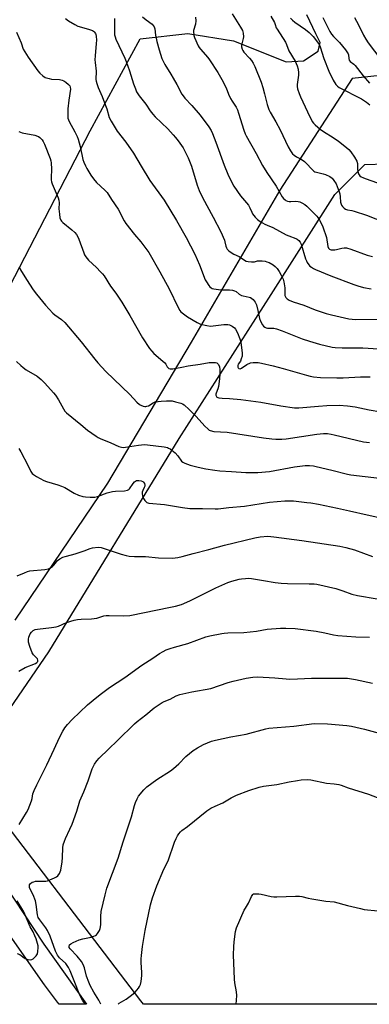
# Model space of a CAD drawing. Units: inches. Extents: x 1207772 to 1213771, y 565456 to 569456.
# Drawn here: x 1211484 to 1211654, y 565456 to 565934 of the extents above; entities that cross this region are included whole.
import ezdxf

# ---------------------------------------------------------------- set-up
doc = ezdxf.new("R2010")
doc.units = ezdxf.units.IN
doc.header["$MEASUREMENT"] = 0
for name, color, linetype in [('NTRL-Farm Land', 3, 'Continuous'), ('NTRL-Pasture Land', 2, 'Continuous'), ('TRANS-Road', 130, 'Continuous'), ('Undefined', 1, 'Continuous')]:
    doc.layers.add(name, color=color, linetype=linetype)

msp = doc.modelspace()

# ---------------------------------------------------------------- linework, layer by layer
at = {"layer": 'NTRL-Farm Land'}
msp.add_lwpolyline([(1211788.23, 565457.53), (1211787.09, 565455.83), (1211544.52, 565455.86), (1211543.27, 565457.53), (1211458.4, 565568.71), (1211498.5, 565627.12), (1211561.83, 565730.9), (1211606.58, 565800.8), (1211637.49, 565849.38), (1211652.04, 565864.05), (1211672.42, 565864.59), (1211688.92, 565857.92), (1211703.01, 565847.64), (1211728.8, 565825.85), (1211767.21, 565802.48), (1211819.38, 565780.53), (1211855.19, 565764.3), (1211882.92, 565745.65), (1211908.23, 565722.91), (1211922.64, 565699.52), (1211926.65, 565691.74), (1211928.64, 565686.98), (1211933.42, 565673.9)], close=True, dxfattribs=at)
at = {"layer": 'NTRL-Pasture Land'}
for points in [[(1211452.61, 565752.85), (1211518.59, 565880.29), (1211542.87, 565925.07), (1211566.14, 565927.72), (1211588.2, 565924.03), (1211613.88, 565913.98), (1211622.31, 565914.4), (1211629.47, 565919.05), (1211630.31, 565923.26), (1211628.26, 565927.49), (1211623.89, 565936.76)], [(1212157.64, 565601.24), (1211965.54, 565723.65), (1211817.73, 565814.03), (1211771.18, 565842.86), (1211734.52, 565867.32), (1211692.85, 565895.3), (1211668.53, 565908.23), (1211645.91, 565905.82), (1211610.82, 565851.6), (1211567.76, 565777.58), (1211527.13, 565709.05), (1211482.1, 565642.48)]]:
    msp.add_lwpolyline(points, dxfattribs=at)
at = {"layer": 'TRANS-Road'}
msp.add_lwpolyline([(1211382.25, 565657.57), (1211496.2, 565485.11), (1211516.89, 565455.86), (1211503.56, 565455.86), (1211502.79, 565456.88), (1211496.51, 565465.24), (1211467.13, 565506.87)], dxfattribs=at)
at = {"layer": 'Undefined'}
for points, elevation in [([(1211506.73, 565934.98), (1211508.08, 565933.82), (1211511.15, 565932.02), (1211512.73, 565931.22), (1211517.87, 565929.75), (1211519.74, 565929.11), (1211520.22, 565928.87), (1211520.61, 565928.55), (1211521.17, 565927.74), (1211521.36, 565927.25), (1211521.53, 565926.45), (1211521.68, 565924.51), (1211521.62, 565922.88), (1211521.04, 565916.81), (1211520.93, 565914.83), (1211521, 565913.56), (1211521.52, 565909.29), (1211521.4, 565905.24), (1211521.48, 565904.44), (1211521.8, 565903.34), (1211522.54, 565901.44), (1211524.44, 565897.06), (1211526.16, 565892.68), (1211526.73, 565891.05), (1211527.9, 565886.87), (1211528.81, 565885.06), (1211531.7, 565880.28), (1211535.94, 565874.85), (1211539.72, 565869.46), (1211543.36, 565863.18), (1211547.63, 565856.18), (1211554.67, 565846.6), (1211560.63, 565836.78), (1211565.34, 565828.48), (1211569.42, 565820.44), (1211571.83, 565815.18), (1211574.57, 565807.91), (1211575.12, 565806.92), (1211576.28, 565805.22), (1211576.82, 565804.54), (1211577.45, 565804), (1211577.93, 565803.77), (1211578.74, 565803.57), (1211582.16, 565803.09), (1211585.23, 565803.1), (1211586.35, 565803.03), (1211587.75, 565802.87), (1211588.82, 565802.63), (1211589.52, 565802.29), (1211591.05, 565801.03), (1211592.18, 565800.39), (1211593.02, 565800.13), (1211595.93, 565799.52), (1211596.48, 565799.33), (1211597.19, 565798.9), (1211597.83, 565798.38), (1211598.39, 565797.77), (1211598.82, 565797.08), (1211599.38, 565795.82), (1211600.17, 565793.1), (1211600.91, 565789.1), (1211601.39, 565787.79), (1211602.32, 565786.08), (1211602.86, 565785.47), (1211603.51, 565784.95), (1211604.21, 565784.55), (1211604.73, 565784.41), (1211607.82, 565784.44), (1211609.19, 565784.19), (1211611.93, 565783.19), (1211621.67, 565779.33), (1211625.22, 565778.07), (1211630.13, 565776.62), (1211636.25, 565775.26), (1211637.73, 565775.06), (1211641, 565774.86), (1211651.19, 565774.86), (1211658.73, 565774.42)], 538), ([(1211530.54, 565934.92), (1211530.45, 565933.17), (1211530.44, 565928.48), (1211530.52, 565927.05), (1211530.74, 565925.99), (1211531.14, 565924.94), (1211535.45, 565915.68), (1211536.13, 565914.08), (1211537.75, 565909.59), (1211539.77, 565903.18), (1211540.63, 565900.72), (1211541.19, 565899.38), (1211542.37, 565897.4), (1211545.61, 565893.33), (1211547.86, 565890.01), (1211549.02, 565888.5), (1211550.19, 565887.24), (1211556.36, 565881.26), (1211558.94, 565878.48), (1211560.09, 565877.16), (1211561.32, 565875.57), (1211563.05, 565873.26), (1211563.83, 565872.05), (1211566.23, 565867.28), (1211567.89, 565863.2), (1211570.67, 565853.92), (1211571.55, 565851.44), (1211573.16, 565848.04), (1211578.39, 565838.48), (1211582.07, 565831.32), (1211583.85, 565827.29), (1211584.11, 565826.47), (1211584.56, 565824.33), (1211584.82, 565823.57), (1211585.19, 565822.88), (1211585.97, 565822.07), (1211587.2, 565821.23), (1211588.5, 565820.49), (1211591.1, 565819.24), (1211593.67, 565817.44), (1211594.38, 565817.07), (1211595.42, 565816.79), (1211597.09, 565816.67), (1211598.46, 565816.75), (1211599.98, 565817.11), (1211600.79, 565817.21), (1211602.21, 565817.14), (1211603.62, 565816.95), (1211604.45, 565816.76), (1211605.53, 565816.3), (1211607.59, 565815.16), (1211608.55, 565814.5), (1211609.52, 565813.44), (1211610.53, 565812.02), (1211611.5, 565810.21), (1211612.36, 565808.35), (1211612.74, 565806.93), (1211613.22, 565804.02), (1211613.28, 565803.14), (1211613.16, 565801.12), (1211613.26, 565800.33), (1211613.63, 565799.37), (1211614.31, 565798.66), (1211615.3, 565798.1), (1211617.19, 565797.33), (1211622.46, 565795.62), (1211627.97, 565793.41), (1211633.35, 565791.61), (1211635.92, 565790.88), (1211644.27, 565788.97), (1211645.92, 565788.76), (1211647.61, 565788.68), (1211659.39, 565788.83)], 536), ([(1211544.09, 565935.76), (1211545.81, 565934.26), (1211548.69, 565932.19), (1211549.29, 565931.6), (1211549.74, 565930.92), (1211550.09, 565929.88), (1211550.39, 565926.82), (1211550.99, 565923.78), (1211552.11, 565919.77), (1211553.53, 565915.48), (1211554.89, 565912.63), (1211557.86, 565907.89), (1211559.03, 565905.89), (1211560.73, 565902.87), (1211563.11, 565898.22), (1211563.75, 565897.3), (1211564.6, 565896.27), (1211568.04, 565892.72), (1211572.06, 565887.99), (1211576.33, 565882.24), (1211577.37, 565880.6), (1211578.09, 565879), (1211579.7, 565874.9), (1211583.75, 565863.67), (1211585.46, 565859.32), (1211586.42, 565857.18), (1211588.38, 565853.5), (1211591.71, 565848.75), (1211595.51, 565844.21), (1211596.25, 565842.97), (1211597.18, 565840.84), (1211597.59, 565840.08), (1211598.79, 565838.46), (1211599.96, 565837.2), (1211601.18, 565836.37), (1211603.52, 565835.05), (1211604.58, 565834.52), (1211607.44, 565833.36), (1211613.8, 565829.85), (1211615.11, 565829.27), (1211618.58, 565828), (1211619.28, 565827.64), (1211620.02, 565827.08), (1211620.62, 565826.3), (1211621.08, 565825.32), (1211623.26, 565818.21), (1211623.67, 565817.1), (1211624.07, 565816.36), (1211624.88, 565815.26), (1211625.44, 565814.65), (1211626.1, 565814.11), (1211627.12, 565813.51), (1211628.19, 565812.98), (1211635.57, 565809.91), (1211646.82, 565805.64), (1211648.72, 565805.02), (1211651.43, 565804.25), (1211655.17, 565803.64)], 534), ([(1211569.83, 565935.56), (1211569.97, 565933.83), (1211569.75, 565932.26), (1211568.92, 565929.05), (1211568.87, 565928.23), (1211568.93, 565927.42), (1211569.08, 565926.62), (1211569.35, 565925.77), (1211571.12, 565921.67), (1211571.56, 565920.92), (1211572.23, 565920.03), (1211575.77, 565916.03), (1211576.64, 565914.89), (1211580.63, 565908.78), (1211582.67, 565905.38), (1211584.69, 565901.2), (1211585.91, 565898.18), (1211586.9, 565896.02), (1211587.63, 565894.74), (1211589.57, 565891.8), (1211590.18, 565890.65), (1211590.76, 565889), (1211593.33, 565880.64), (1211593.93, 565878.95), (1211594.42, 565877.91), (1211599.3, 565869.34), (1211602.4, 565863.59), (1211604.52, 565860.17), (1211609.04, 565853.45), (1211612, 565848.22), (1211612.52, 565847.55), (1211613.32, 565846.79), (1211613.77, 565846.49), (1211614.53, 565846.19), (1211615.35, 565846.02), (1211616.19, 565845.96), (1211618.51, 565846.1), (1211619.66, 565846.08), (1211620.47, 565845.91), (1211621.5, 565845.41), (1211622.98, 565844.49), (1211623.89, 565843.76), (1211628.75, 565838.92), (1211629.31, 565838.22), (1211630.1, 565836.96), (1211631.25, 565834.87), (1211631.73, 565833.78), (1211633.44, 565828.45), (1211634.17, 565824.1), (1211634.44, 565823.39), (1211634.86, 565822.86), (1211635.29, 565822.64), (1211635.79, 565822.52), (1211637.46, 565822.46), (1211638.31, 565822.62), (1211640.84, 565823.4), (1211641.98, 565823.5), (1211643.12, 565823.43), (1211645.28, 565822.82), (1211653.26, 565819.99), (1211655.75, 565819.21)], 532), ([(1211587.6, 565937.28), (1211591.75, 565930.74), (1211592.62, 565929.2), (1211592.99, 565927.81), (1211593.11, 565926.07), (1211592.99, 565925.22), (1211592.29, 565922.72), (1211592.13, 565921.88), (1211592.17, 565921.11), (1211592.45, 565920.13), (1211592.79, 565919.45), (1211593.38, 565918.64), (1211596.13, 565915.63), (1211597.03, 565914.53), (1211597.8, 565913.28), (1211598.62, 565911.7), (1211601.66, 565904.06), (1211602.61, 565901.44), (1211603.41, 565898.41), (1211604.56, 565893.17), (1211605.39, 565890.78), (1211606.02, 565889.48), (1211608.84, 565884.66), (1211610.88, 565880.88), (1211614.83, 565872.56), (1211615.99, 565870.58), (1211616.95, 565869.21), (1211617.72, 565868.46), (1211618.83, 565867.75), (1211621.2, 565866.61), (1211622.79, 565865.48), (1211623.81, 565864.48), (1211626.29, 565861.67), (1211627.36, 565860.76), (1211627.84, 565860.5), (1211628.66, 565860.2), (1211631.85, 565859.41), (1211632.98, 565859.06), (1211635.07, 565858.09), (1211635.79, 565857.64), (1211636.2, 565857.28), (1211637.06, 565856.2), (1211638.1, 565854.54), (1211639.58, 565850.73), (1211639.86, 565849.67), (1211640.1, 565848.3), (1211640.24, 565845.73), (1211640.54, 565844.72), (1211640.78, 565844.26), (1211641.27, 565843.6), (1211642.06, 565842.82), (1211642.71, 565842.32), (1211643.66, 565841.94), (1211645.84, 565841.57), (1211646.98, 565841.28), (1211652.83, 565839.35), (1211666.54, 565834.07)], 530), ([(1211606.45, 565936.07), (1211608.18, 565933.06), (1211608.59, 565932.04), (1211609.05, 565930.49), (1211609.42, 565929.7), (1211613.52, 565923.38), (1211613.98, 565922.37), (1211615.2, 565919.24), (1211618.17, 565914.18), (1211619.25, 565911.93), (1211619.71, 565910.28), (1211619.92, 565908.55), (1211619.84, 565907.41), (1211619.21, 565902.9), (1211619.21, 565901.91), (1211619.45, 565900.76), (1211620.16, 565898.5), (1211620.77, 565896.91), (1211624.22, 565889.58), (1211626.56, 565884.97), (1211627.17, 565884.03), (1211627.89, 565883.22), (1211630.31, 565881.21), (1211631.93, 565880.02), (1211636.72, 565877.1), (1211639.27, 565875.35), (1211642.3, 565872.97), (1211644.31, 565871.24), (1211645.35, 565870.22), (1211647.13, 565867.61), (1211648.25, 565865.63), (1211648.52, 565864.53), (1211648.6, 565861.5), (1211648.88, 565859.9), (1211649.05, 565859.41), (1211649.33, 565858.95), (1211649.7, 565858.55), (1211650.37, 565858.02), (1211651.12, 565857.62), (1211652.21, 565857.19), (1211658.25, 565855.06)], 528), ([(1211616.03, 565935.2), (1211617.01, 565934.16), (1211618.07, 565933.21), (1211623.21, 565929.68), (1211625.05, 565928.23), (1211626.94, 565926.28), (1211629.17, 565923.43), (1211629.92, 565922.25), (1211630.39, 565921.24), (1211632.11, 565915.55), (1211634.6, 565909.34), (1211636.62, 565905.05), (1211638.03, 565902.91), (1211638.76, 565902.05), (1211639.68, 565901.37), (1211650.49, 565895.88), (1211651.51, 565895.27), (1211652.94, 565894.22), (1211654.55, 565892.92)], 526), ([(1211631.7, 565935.39), (1211635.04, 565928.72), (1211635.84, 565927.31), (1211636.8, 565926.15), (1211638.96, 565924.16), (1211639.77, 565923.31), (1211642.7, 565919.72), (1211643.7, 565918.34), (1211643.95, 565917.84), (1211644.11, 565917.3), (1211644.24, 565915.45), (1211644.47, 565914.75), (1211645, 565914.14), (1211646.74, 565912.72), (1211647.35, 565912.12), (1211651.28, 565907.02), (1211654.33, 565903.53)], 524), ([(1211482.8, 565928.3), (1211485.04, 565923.2), (1211486.17, 565920), (1211488.58, 565916.24), (1211493.23, 565909.53), (1211494.16, 565908.44), (1211495.62, 565907.1), (1211496.8, 565906.36), (1211498.66, 565905.72), (1211499.81, 565905.55), (1211503.68, 565905.33), (1211505.04, 565905.03), (1211505.8, 565904.65), (1211506.78, 565903.97), (1211508.16, 565902.84), (1211508.72, 565902.21), (1211509, 565901.54), (1211509.07, 565900.59), (1211508.3, 565895.3), (1211507.85, 565890.98), (1211507.72, 565888.1), (1211507.85, 565886.44), (1211508.05, 565885.69), (1211508.36, 565884.92), (1211511.2, 565879.83), (1211512.25, 565877.69), (1211512.83, 565876.33), (1211513.76, 565872.69), (1211515.07, 565866.5), (1211515.53, 565865.14), (1211516.31, 565863.29), (1211517.01, 565862.03), (1211518.97, 565858.84), (1211520.26, 565856.97), (1211521.72, 565855.33), (1211525.8, 565851.57), (1211526.89, 565850.34), (1211529.05, 565846.99), (1211532.21, 565842.36), (1211535.11, 565836.68), (1211535.95, 565835.26), (1211540.23, 565829.9), (1211543.31, 565826.45), (1211547.2, 565821.17), (1211552.48, 565811.88), (1211556.97, 565803.6), (1211561.38, 565794.54), (1211562.25, 565793.03), (1211562.75, 565792.43), (1211563.37, 565791.85), (1211566.01, 565789.9), (1211570.67, 565787.18), (1211572.27, 565786.42), (1211575.35, 565785.67), (1211577.04, 565785.47), (1211583.56, 565786.21), (1211584.72, 565786.29), (1211585.57, 565786.27), (1211586.36, 565786.05), (1211587.6, 565785.4), (1211588.75, 565784.6), (1211589.31, 565784.01), (1211590.24, 565782.26), (1211591.43, 565779.34), (1211591.78, 565777.6), (1211592.52, 565772.31), (1211592.45, 565770.86), (1211592.08, 565769.49), (1211591.64, 565768.45), (1211590.58, 565766.91), (1211590.33, 565766.26), (1211590.38, 565765.53), (1211590.59, 565765.14), (1211590.9, 565764.87), (1211591.49, 565764.75), (1211592.18, 565765), (1211594.76, 565766.74), (1211596.49, 565767.59), (1211597.88, 565767.83), (1211600.22, 565767.81), (1211601.92, 565767.52), (1211607.56, 565766.17), (1211612.41, 565764.87), (1211619.2, 565762.83), (1211623.78, 565761.55), (1211625.51, 565761.1), (1211627.18, 565760.82), (1211630.56, 565760.47), (1211638.55, 565760.25), (1211641.49, 565760.32), (1211649.96, 565760.78), (1211654.73, 565760.72)], 540), ([(1211484.01, 565725.95), (1211484.93, 565724.41), (1211488.35, 565717.83), (1211489.74, 565714.87), (1211490.46, 565713.81), (1211491.06, 565713.26), (1211492.53, 565712.35), (1211496.1, 565710.39), (1211497.48, 565709.88), (1211502.92, 565708.36), (1211504.75, 565707.72), (1211506.26, 565706.97), (1211510.8, 565704.22), (1211513.01, 565703.31), (1211515, 565702.67), (1211516.4, 565702.47), (1211518.66, 565702.29), (1211519.79, 565702.27), (1211520.84, 565702.36), (1211522.21, 565702.7), (1211526.95, 565704.37), (1211529.47, 565705.14), (1211530.93, 565705.31), (1211535.38, 565705.45), (1211536.74, 565705.68), (1211537.43, 565706.01), (1211537.81, 565706.36), (1211539.47, 565708.92), (1211540.23, 565709.81), (1211540.69, 565710.13), (1211541.2, 565710.34), (1211541.75, 565710.44), (1211542.32, 565710.44), (1211543.46, 565710.21), (1211544.23, 565709.89), (1211544.63, 565709.56), (1211545.04, 565708.9), (1211545.24, 565708.17), (1211545.21, 565707.67), (1211544.95, 565706.95), (1211544.2, 565705.49), (1211543.95, 565704.72), (1211543.91, 565703.88), (1211544.06, 565703.01), (1211544.51, 565701.61), (1211545.13, 565700.69), (1211546.18, 565699.79), (1211546.67, 565699.57), (1211547.21, 565699.43), (1211554.7, 565698.71), (1211563.58, 565697.22), (1211567.08, 565696.77), (1211573.21, 565696.75), (1211579.45, 565696.58), (1211580.89, 565696.66), (1211586.08, 565697.29), (1211593.59, 565697.89), (1211605.78, 565699.85), (1211613.14, 565700.47), (1211615.17, 565700.56), (1211617.44, 565700.52), (1211623.84, 565699.79), (1211625.87, 565699.52), (1211629.61, 565698.85), (1211638.84, 565697.02), (1211644.6, 565695.64), (1211653.3, 565693.78), (1211658.38, 565692.58)], 548), ([(1211532.17, 565455.86), (1211532.34, 565456.11), (1211532.7, 565456.45), (1211536.13, 565458.38), (1211538.75, 565460.31), (1211540.57, 565461.81), (1211541.34, 565462.63), (1211542.2, 565463.74), (1211542.63, 565464.45), (1211543.05, 565465.47), (1211543.39, 565466.85), (1211543.67, 565469.79), (1211543.69, 565471.24), (1211543.48, 565476.15), (1211543.49, 565477.89), (1211543.59, 565479.62), (1211544.05, 565483.89), (1211545.35, 565491.68), (1211547.91, 565504.22), (1211548.88, 565507.6), (1211551.04, 565513.35), (1211554.42, 565521.54), (1211556.52, 565525.62), (1211559.69, 565534.59), (1211560.44, 565536.46), (1211561.15, 565537.77), (1211561.8, 565538.75), (1211562.53, 565539.66), (1211563.16, 565540.26), (1211565.91, 565542.23), (1211575.37, 565549.8), (1211577.31, 565551.1), (1211579.34, 565552.19), (1211583.16, 565553.77), (1211587.12, 565556.19), (1211589.69, 565557.45), (1211595.76, 565559.67), (1211600.79, 565561.33), (1211602.84, 565561.85), (1211609.36, 565562.59), (1211615.25, 565563.93), (1211619.33, 565564.68), (1211621.09, 565564.9), (1211624.34, 565565.02), (1211625.78, 565564.93), (1211633.43, 565563.39), (1211637.17, 565562.97), (1211639.49, 565562.61), (1211640.61, 565562.29), (1211643.92, 565561.12), (1211653.79, 565558.02), (1211658.05, 565556.29)], 560)]:
    msp.add_lwpolyline(points, dxfattribs=dict(at, elevation=elevation))
for points in [[(1211647.02, 565935.46, 522), (1211648.95, 565931.95, 522), (1211651.38, 565926.85, 522), (1211652.54, 565924.85, 522), (1211653.69, 565923.16, 522), (1211659.81, 565915.07, 522)], [(1211484.06, 565880.06, 542), (1211485.64, 565879.45, 542), (1211491.72, 565878.2, 542), (1211493.1, 565877.81, 542), (1211493.59, 565877.56, 542), (1211494.25, 565877.09, 542), (1211494.86, 565876.55, 542), (1211495.39, 565875.93, 542), (1211495.82, 565875.2, 542), (1211496.4, 565873.9, 542), (1211499.24, 565866.89, 542), (1211499.61, 565865.8, 542), (1211499.74, 565864.89, 542), (1211499.88, 565861.76, 542), (1211499.65, 565857.55, 542), (1211499.68, 565856.47, 542), (1211499.88, 565855.63, 542), (1211500.26, 565854.54, 542), (1211503.02, 565847.81, 542), (1211503.39, 565846.73, 542), (1211503.55, 565845.36, 542), (1211503.44, 565842.46, 542), (1211503.67, 565839.83, 542), (1211503.92, 565838.1, 542), (1211504.42, 565836.87, 542), (1211504.71, 565836.44, 542), (1211505.31, 565835.8, 542), (1211509.71, 565832.23, 542), (1211511.2, 565830.87, 542), (1211511.96, 565830.01, 542), (1211512.7, 565828.82, 542), (1211513.2, 565827.79, 542), (1211515.49, 565821.13, 542), (1211515.94, 565820.07, 542), (1211516.5, 565819.09, 542), (1211517.86, 565817.49, 542), (1211521.66, 565813.95, 542), (1211523.72, 565811.89, 542), (1211524.69, 565810.81, 542), (1211525.38, 565809.88, 542), (1211528.6, 565804.92, 542), (1211531.15, 565801.39, 542), (1211534, 565797.01, 542), (1211537.86, 565790.57, 542), (1211544, 565779.71, 542), (1211547.44, 565774.58, 542), (1211548.53, 565773.24, 542), (1211549.53, 565772.22, 542), (1211554.01, 565768.45, 542), (1211554.86, 565767.65, 542), (1211555.37, 565766.99, 542), (1211556.12, 565765.64, 542), (1211556.81, 565764.9, 542), (1211557.5, 565764.68, 542), (1211558.87, 565764.76, 542), (1211563.16, 565765.48, 542), (1211566.26, 565766.17, 542), (1211572.06, 565766.95, 542), (1211576.4, 565767.73, 542), (1211579.06, 565767.84, 542), (1211579.61, 565767.77, 542), (1211580.11, 565767.61, 542), (1211580.5, 565767.31, 542), (1211580.83, 565766.91, 542), (1211581.42, 565765.75, 542), (1211581.68, 565764.19, 542), (1211581.69, 565762.14, 542), (1211581.53, 565759.81, 542), (1211580.96, 565756.1, 542), (1211580.67, 565754.99, 542), (1211579.84, 565752.91, 542), (1211579.72, 565752.39, 542), (1211579.7, 565751.92, 542), (1211579.82, 565751.49, 542), (1211580.25, 565750.93, 542), (1211580.66, 565750.68, 542), (1211581.16, 565750.54, 542), (1211582.83, 565750.36, 542), (1211586.36, 565750.33, 542), (1211591.81, 565749.81, 542), (1211601.52, 565748.47, 542), (1211611.34, 565746.64, 542), (1211617.92, 565745.72, 542), (1211620.01, 565745.77, 542), (1211629.6, 565746.57, 542), (1211633.56, 565746.84, 542), (1211639.65, 565746.98, 542), (1211643.7, 565746.72, 542), (1211647.4, 565746.25, 542), (1211654.15, 565744.84, 542), (1211659.81, 565743.8, 542)], [(1211484.3, 565813.9, 544), (1211484.78, 565812.85, 544), (1211487.68, 565808.1, 544), (1211491, 565803.08, 544), (1211492.59, 565800.96, 544), (1211496.87, 565795.57, 544), (1211500.56, 565791.74, 544), (1211501.52, 565790.97, 544), (1211504.7, 565788.72, 544), (1211506.37, 565787.2, 544), (1211514.21, 565777.85, 544), (1211520.88, 565769.36, 544), (1211522.36, 565767.62, 544), (1211526.27, 565763.44, 544), (1211537.84, 565752.15, 544), (1211541.25, 565748.43, 544), (1211542.53, 565747.34, 544), (1211543.29, 565746.95, 544), (1211544.36, 565746.56, 544), (1211545.18, 565746.39, 544), (1211545.72, 565746.39, 544), (1211546.24, 565746.49, 544), (1211547.01, 565746.77, 544), (1211549.18, 565748.19, 544), (1211550.23, 565748.6, 544), (1211553.12, 565749.03, 544), (1211555.77, 565749.21, 544), (1211557.54, 565749.21, 544), (1211558.42, 565749.13, 544), (1211560.17, 565748.72, 544), (1211562.76, 565747.97, 544), (1211563.56, 565747.62, 544), (1211564.24, 565747.17, 544), (1211566.75, 565744.93, 544), (1211570.14, 565741.57, 544), (1211574.39, 565736.85, 544), (1211575.75, 565735.45, 544), (1211576.41, 565734.96, 544), (1211576.93, 565734.72, 544), (1211578.65, 565734.3, 544), (1211585.2, 565733.83, 544), (1211602.9, 565731.09, 544), (1211606.88, 565730.61, 544), (1211608.88, 565730.49, 544), (1211611.74, 565730.51, 544), (1211613.82, 565730.72, 544), (1211628.72, 565732.99, 544), (1211631.95, 565733.26, 544), (1211633.98, 565733.19, 544), (1211635.7, 565732.98, 544), (1211637.16, 565732.69, 544), (1211651.36, 565729.29, 544), (1211654.42, 565728.85, 544)], [(1211482.93, 565768.31, 546), (1211485, 565766.25, 546), (1211486.11, 565765.3, 546), (1211487.59, 565764.28, 546), (1211492.82, 565761.16, 546), (1211494.79, 565759.47, 546), (1211496.68, 565757.69, 546), (1211500.85, 565753.08, 546), (1211501.87, 565751.83, 546), (1211503.18, 565749.69, 546), (1211505.61, 565745.25, 546), (1211506.4, 565744.13, 546), (1211507.14, 565743.31, 546), (1211514.15, 565737.69, 546), (1211517.32, 565734.89, 546), (1211521.5, 565731.99, 546), (1211522.51, 565731.37, 546), (1211523.55, 565730.88, 546), (1211528.61, 565728.8, 546), (1211532.52, 565726.97, 546), (1211533.87, 565726.59, 546), (1211535.01, 565726.5, 546), (1211535.88, 565726.57, 546), (1211542.19, 565727.63, 546), (1211545.07, 565727.89, 546), (1211546.54, 565727.77, 546), (1211554.52, 565726.73, 546), (1211556.25, 565726.4, 546), (1211556.77, 565726.18, 546), (1211557.5, 565725.75, 546), (1211559.99, 565723.81, 546), (1211561.17, 565722.48, 546), (1211562.98, 565719.87, 546), (1211563.62, 565719.32, 546), (1211564.62, 565718.78, 546), (1211567.3, 565717.85, 546), (1211571.05, 565716.82, 546), (1211574.81, 565716.09, 546), (1211579.23, 565715.42, 546), (1211581.58, 565715.12, 546), (1211587.33, 565714.86, 546), (1211594.27, 565714.25, 546), (1211600.14, 565714.24, 546), (1211605.84, 565714.85, 546), (1211617.95, 565717.13, 546), (1211623.17, 565717.64, 546), (1211625.17, 565717.71, 546), (1211627.08, 565717.53, 546), (1211628.49, 565717.26, 546), (1211636.12, 565715.46, 546), (1211643.73, 565713.51, 546), (1211645.35, 565713.18, 546), (1211659.23, 565711.57, 546)], [(1211483.21, 565664.04, 550), (1211486.76, 565665.6, 550), (1211488.13, 565666.15, 550), (1211489.25, 565666.44, 550), (1211496.68, 565667.12, 550), (1211498.34, 565667.42, 550), (1211499.39, 565667.94, 550), (1211500.36, 565668.62, 550), (1211500.99, 565669.23, 550), (1211502.24, 565670.86, 550), (1211502.84, 565671.48, 550), (1211503.95, 565672.3, 550), (1211505.39, 565673.14, 550), (1211506.47, 565673.52, 550), (1211509.64, 565674.26, 550), (1211511.32, 565674.75, 550), (1211515.74, 565676.22, 550), (1211518.68, 565677.44, 550), (1211519.77, 565677.73, 550), (1211522.56, 565677.98, 550), (1211523.96, 565677.84, 550), (1211525.95, 565677.24, 550), (1211533.78, 565674.54, 550), (1211536.07, 565673.95, 550), (1211537.52, 565673.68, 550), (1211540.1, 565673.5, 550), (1211545.48, 565673.4, 550), (1211551.86, 565672.87, 550), (1211558.62, 565672.73, 550), (1211561.17, 565673.05, 550), (1211563.41, 565673.46, 550), (1211568.68, 565675.01, 550), (1211576.26, 565676.81, 550), (1211583.9, 565679.02, 550), (1211598.63, 565682.52, 550), (1211601.25, 565682.96, 550), (1211605.03, 565683.29, 550), (1211607.87, 565683.08, 550), (1211621.55, 565681.18, 550), (1211639.87, 565678.47, 550), (1211642.86, 565677.9, 550), (1211647.11, 565676.72, 550), (1211655.83, 565673.47, 550)], [(1211483.98, 565617.78, 552), (1211487.05, 565619.51, 552), (1211492.09, 565621.43, 552), (1211492.75, 565621.88, 552), (1211493.15, 565622.4, 552), (1211493.26, 565623.03, 552), (1211492.98, 565623.74, 552), (1211492.47, 565624.36, 552), (1211491.11, 565625.76, 552), (1211490.49, 565626.69, 552), (1211489.37, 565629.68, 552), (1211488.7, 565631.91, 552), (1211488.65, 565633.27, 552), (1211488.87, 565634.33, 552), (1211489.53, 565635.87, 552), (1211490.18, 565636.76, 552), (1211491.02, 565637.48, 552), (1211492, 565637.99, 552), (1211493.13, 565638.2, 552), (1211499.83, 565638.96, 552), (1211502.13, 565639.33, 552), (1211503.21, 565639.68, 552), (1211507.17, 565641.37, 552), (1211510.8, 565642.5, 552), (1211512.49, 565642.91, 552), (1211514.2, 565643.06, 552), (1211519.27, 565643.18, 552), (1211520.59, 565643.28, 552), (1211521.86, 565643.56, 552), (1211525.31, 565644.56, 552), (1211526.42, 565644.76, 552), (1211527.88, 565644.78, 552), (1211534.94, 565644.57, 552), (1211537.86, 565644.74, 552), (1211557.61, 565648.8, 552), (1211560.17, 565649.4, 552), (1211562.97, 565650.21, 552), (1211567.04, 565651.87, 552), (1211579.62, 565658.17, 552), (1211585.54, 565660.8, 552), (1211587.45, 565661.44, 552), (1211591.02, 565662.49, 552), (1211592.14, 565662.69, 552), (1211594.14, 565662.84, 552), (1211595.57, 565662.88, 552), (1211597.02, 565662.75, 552), (1211602.83, 565661.82, 552), (1211608.56, 565660.77, 552), (1211611.38, 565660.48, 552), (1211614.52, 565660.3, 552), (1211625.09, 565660.26, 552), (1211627.4, 565660.14, 552), (1211628.82, 565659.96, 552), (1211637.96, 565657.92, 552), (1211641.46, 565656.74, 552), (1211645.76, 565655.12, 552), (1211648.5, 565654.45, 552), (1211658.1, 565652.98, 552)], [(1211484.19, 565543.25, 554), (1211487.69, 565549.01, 554), (1211488.54, 565550.59, 554), (1211490.08, 565554.76, 554), (1211490.41, 565555.9, 554), (1211490.86, 565558.07, 554), (1211491.47, 565559.67, 554), (1211492.78, 565562.53, 554), (1211497.63, 565572.21, 554), (1211501.22, 565579.8, 554), (1211503.7, 565585.47, 554), (1211505.42, 565588.63, 554), (1211506.35, 565590.17, 554), (1211507.65, 565591.79, 554), (1211509.82, 565594.23, 554), (1211517.35, 565601.31, 554), (1211521.8, 565605.14, 554), (1211524.1, 565606.93, 554), (1211528.08, 565609.86, 554), (1211535.48, 565614.71, 554), (1211543.72, 565620.73, 554), (1211549.12, 565624.04, 554), (1211552.38, 565626.31, 554), (1211554.03, 565627.33, 554), (1211555.51, 565628.09, 554), (1211557.44, 565628.79, 554), (1211559.67, 565629.49, 554), (1211566.1, 565631.23, 554), (1211574.88, 565634.4, 554), (1211576.85, 565634.91, 554), (1211582.54, 565636.13, 554), (1211583.7, 565636.28, 554), (1211585.48, 565636.36, 554), (1211593.34, 565636.5, 554), (1211599.53, 565637.22, 554), (1211604.63, 565638.14, 554), (1211611.14, 565638.65, 554), (1211613.77, 565638.72, 554), (1211618.31, 565638.52, 554), (1211628.42, 565637.11, 554), (1211632.67, 565636.38, 554), (1211636.93, 565635.42, 554), (1211638.91, 565635.09, 554), (1211647.64, 565634.37, 554), (1211654.33, 565634.2, 554)], [(1211516.38, 565455.86, 556), (1211515.12, 565457.47, 556), (1211514.23, 565458.98, 556), (1211513.3, 565461.07, 556), (1211511.58, 565465.62, 556), (1211508.85, 565472.16, 556), (1211508.09, 565473.77, 556), (1211507.46, 565474.75, 556), (1211506.74, 565475.65, 556), (1211503.76, 565478.45, 556), (1211502.77, 565479.71, 556), (1211501.8, 565481.7, 556), (1211499.13, 565489.02, 556), (1211497.98, 565491.75, 556), (1211497.15, 565493.08, 556), (1211494.12, 565496.87, 556), (1211493.38, 565498.06, 556), (1211492.99, 565499.39, 556), (1211492.36, 565504.36, 556), (1211492.01, 565506.06, 556), (1211490.97, 565509.02, 556), (1211489.47, 565511.8, 556), (1211489.21, 565512.6, 556), (1211489.11, 565513.4, 556), (1211489.2, 565513.88, 556), (1211489.64, 565514.49, 556), (1211490.53, 565515.13, 556), (1211491.31, 565515.43, 556), (1211492.14, 565515.61, 556), (1211493, 565515.69, 556), (1211497.12, 565515.76, 556), (1211497.98, 565515.91, 556), (1211499.1, 565516.31, 556), (1211501.3, 565517.27, 556), (1211502.35, 565517.81, 556), (1211503, 565518.33, 556), (1211503.75, 565519.42, 556), (1211504.1, 565520.15, 556), (1211504.36, 565520.97, 556), (1211505.05, 565525.07, 556), (1211505.28, 565527.25, 556), (1211505.34, 565531.92, 556), (1211505.6, 565533.3, 556), (1211506.14, 565535.17, 556), (1211506.65, 565536.47, 556), (1211508.8, 565540.99, 556), (1211509.89, 565543.44, 556), (1211512.12, 565549.78, 556), (1211513.58, 565554.79, 556), (1211515.57, 565559.15, 556), (1211517.61, 565564.42, 556), (1211519.68, 565570.21, 556), (1211520.13, 565571.26, 556), (1211520.79, 565572.48, 556), (1211521.83, 565574.1, 556), (1211523.04, 565575.43, 556), (1211527.51, 565579.87, 556), (1211531.85, 565584.01, 556), (1211540.11, 565592.1, 556), (1211541.42, 565593.21, 556), (1211545.66, 565596.49, 556), (1211549.8, 565599.9, 556), (1211553.57, 565602.46, 556), (1211554.59, 565602.98, 556), (1211557.56, 565604.13, 556), (1211560.45, 565605.73, 556), (1211562.25, 565606.44, 556), (1211568.08, 565607.74, 556), (1211577.3, 565609.37, 556), (1211585.61, 565612.16, 556), (1211588.15, 565612.85, 556), (1211594.5, 565614.35, 556), (1211597.66, 565614.83, 556), (1211599.96, 565615.02, 556), (1211608.41, 565614.5, 556), (1211613.87, 565613.99, 556), (1211615.61, 565613.9, 556), (1211619.44, 565613.96, 556), (1211626.19, 565614.33, 556), (1211643.59, 565614.37, 556), (1211647.6, 565613.65, 556), (1211655.76, 565611.9, 556)], [(1211523.81, 565455.86, 558), (1211523.56, 565456.55, 558), (1211522.89, 565457.81, 558), (1211520.45, 565461.73, 558), (1211518.68, 565464.99, 558), (1211517.95, 565466.53, 558), (1211516.89, 565469.45, 558), (1211515.85, 565473.5, 558), (1211515.27, 565475.11, 558), (1211514.36, 565476.58, 558), (1211512.38, 565479.15, 558), (1211508.85, 565482.85, 558), (1211508.49, 565483.45, 558), (1211508.38, 565484.08, 558), (1211508.62, 565484.77, 558), (1211509.2, 565485.28, 558), (1211510.45, 565485.94, 558), (1211513.36, 565487.24, 558), (1211515.05, 565487.72, 558), (1211519.12, 565488.51, 558), (1211520.47, 565488.91, 558), (1211521.23, 565489.24, 558), (1211521.68, 565489.56, 558), (1211522.26, 565490.18, 558), (1211523.22, 565491.65, 558), (1211523.57, 565492.73, 558), (1211523.82, 565494.44, 558), (1211523.86, 565495.6, 558), (1211523.77, 565498.56, 558), (1211524.05, 565500.98, 558), (1211525.91, 565509.03, 558), (1211526.78, 565512.33, 558), (1211532.17, 565526.94, 558), (1211534.64, 565534.78, 558), (1211536.62, 565540.61, 558), (1211538.66, 565546.98, 558), (1211540.14, 565552.49, 558), (1211540.59, 565553.85, 558), (1211541.42, 565555.77, 558), (1211542.16, 565557.02, 558), (1211544.74, 565560.12, 558), (1211546.16, 565561.54, 558), (1211551.07, 565565.15, 558), (1211557.59, 565569.37, 558), (1211559.05, 565570.4, 558), (1211561.65, 565572.68, 558), (1211565.19, 565576.29, 558), (1211568.73, 565579.14, 558), (1211570.86, 565580.52, 558), (1211573.78, 565582.1, 558), (1211577.53, 565583.66, 558), (1211579.49, 565584.28, 558), (1211587.05, 565585.9, 558), (1211594.41, 565587.19, 558), (1211603.99, 565589.76, 558), (1211605.44, 565590, 558), (1211609.54, 565590.44, 558), (1211617.64, 565590.96, 558), (1211627.53, 565592.37, 558), (1211633.88, 565592.2, 558), (1211643.38, 565591.31, 558), (1211645.59, 565591, 558), (1211651.94, 565589.57, 558), (1211660.88, 565587.18, 558)], [(1211589.65, 565455.85, 562), (1211589.8, 565457.83, 562), (1211589.84, 565460.16, 562), (1211589.68, 565461.88, 562), (1211588.86, 565466.34, 562), (1211588.7, 565468.06, 562), (1211588.31, 565479.95, 562), (1211588.39, 565483.84, 562), (1211588.58, 565486.22, 562), (1211589.26, 565491.26, 562), (1211589.69, 565492.97, 562), (1211593.54, 565501.59, 562), (1211594.08, 565502.62, 562), (1211595.64, 565504.99, 562), (1211597.06, 565508.29, 562), (1211597.65, 565509.2, 562), (1211598.06, 565509.46, 562), (1211598.56, 565509.57, 562), (1211600.58, 565509.5, 562), (1211601.74, 565509.32, 562), (1211606.51, 565508.28, 562), (1211607.89, 565508.12, 562), (1211609.3, 565508.07, 562)], [(1211609.3, 565508.07, 562), (1211618.37, 565508.42, 562), (1211620.41, 565508.38, 562), (1211621.53, 565508.17, 562), (1211624.58, 565507.39, 562), (1211626.29, 565507.06, 562), (1211633.18, 565505.96, 562), (1211637.23, 565505.56, 562), (1211643.62, 565503.88, 562), (1211650.01, 565502.34, 562), (1211651.76, 565501.99, 562), (1211658.41, 565501.32, 562)], [(1211483.15, 565480.5, 554), (1211484.47, 565479.98, 554), (1211485.13, 565479.59, 554), (1211486.55, 565478.38, 554), (1211487.05, 565478.1, 554), (1211488.43, 565477.61, 554), (1211489.54, 565477.41, 554), (1211490.3, 565477.54, 554), (1211490.97, 565477.98, 554), (1211492.38, 565479.41, 554), (1211493.01, 565480.33, 554), (1211493.28, 565481.42, 554), (1211493.41, 565483.44, 554), (1211493.36, 565484.3, 554), (1211493.1, 565485.45, 554), (1211492.35, 565487.71, 554), (1211491.8, 565489.1, 554), (1211490.93, 565490.98, 554), (1211489.53, 565493.56, 554), (1211486.34, 565500.77, 554), (1211483.14, 565506.18, 554)]]:
    msp.add_polyline3d(points, dxfattribs=at)

doc.saveas('drawing.dxf')
